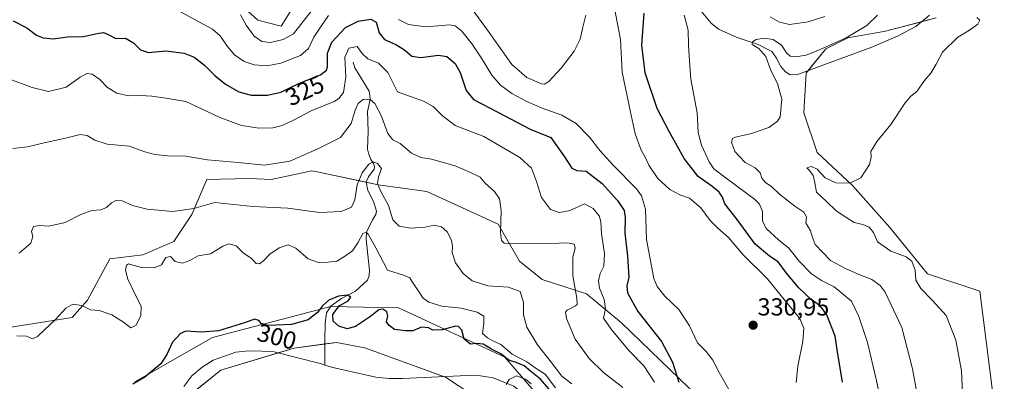
# Model space of a CAD drawing. Units: metres. Extents: x 597669 to 601130, y 4696730 to 4699092.
# Drawn here: x 597889 to 598288, y 4697017 to 4697164 of the extents above; entities that cross this region are included whole.
import ezdxf
from ezdxf.enums import TextEntityAlignment as Align

# ---------------------------------------------------------------- set-up
doc = ezdxf.new("R2010")
doc.units = ezdxf.units.M
doc.header["$MEASUREMENT"] = 0
for name, color, linetype, lineweight in [('Carátula', 7, 'Continuous', 5), ('Corriente natural lineal', 142, 'Continuous', 13), ('Cultivos herbáceos CxS', 92, 'Continuous', 0), ('Cultivos leñosos', 92, 'Continuous', 0), ('Cultivos leñosos CxS', 92, 'Continuous', 0), ('Curva de nivel maestra', 36, 'Continuous', 30), ('Curva de nivel normal', 36, 'Continuous', 0), ('Matorral', 135, 'Continuous', 0), ('Matorral CxS', 135, 'Continuous', 0), ('Pastizal CxS', 92, 'Continuous', 0), ('Punto de cota en terreno', 7, 'Continuous', 0), ('Rótulo de curva de nivel directora', 19, 'Continuous', 0), ('Rótulo de punto de cota en terreno', 19, 'Continuous', 0), ('Suelo desnudo', 252, 'Continuous', 0), ('Suelo desnudo CxS', 43, 'Continuous', 0)]:
    doc.layers.add(name, color=color, linetype=linetype, lineweight=lineweight)
doc.styles.add('Arial', font='txt', dxfattribs={"height": 0.2})

# ---------------------------------------------------------------- blocks, each defined once
blk = doc.blocks.new('*U152')
at = {"layer": 'Matorral CxS', "color": 135, "linetype": 'Continuous', "lineweight": 0}
for points in [[(598260.53, 4697164.87, 310.3), (598239.95, 4697159.5, 311.83), (598224.74, 4697156.81, 314.42), (598215.79, 4697152.34, 314.07), (598207.74, 4697142.49, 311.92), (598206.84, 4697126.39, 311.52), (598212.21, 4697110.28, 310.58), (598226.53, 4697096.86, 309.71), (598241.74, 4697079.85, 309.01), (598256.95, 4697061.06, 308.75), (598278.17, 4697053.99, 306.5), (598283.63, 4697011.22, 306.33)], [(598164.27, 4697010.73, 326.93), (598132.94, 4697041.11, 321.57), (598118.64, 4697052.84, 316.57), (598100.66, 4697058.75, 311.26), (598091.56, 4697066.16, 312.74), (598082.91, 4697081.21, 314.55), (598053.92, 4697094.48, 312.36), (598034.11, 4697097.17, 309.68), (598009.45, 4697102.39, 312.97), (598007.23, 4697102.86, 313.07), (597990.76, 4697099.27, 313.13), (597982.22, 4697099.76, 312.94), (597970.07, 4697099.41, 312.31), (597964.66, 4697099.26, 312.25), (597958.65, 4697085.12, 309.49), (597951.28, 4697074.13, 306.32), (597938.68, 4697068.73, 306.29), (597925.35, 4697067.13, 306.84), (597916.22, 4697050.37, 305.25), (597910.04, 4697043.22, 304.19), (597871.35, 4697037.17, 306.93)], [(597960.44, 4697186.46, 337.77), (597985.38, 4697164.01, 336.53), (597994.85, 4697161.51, 337.45), (598002.54, 4697173.94, 338.61)]]:
    blk.add_polyline3d(points, dxfattribs=at)
blk = doc.blocks.new('*U180')
at = {"layer": 'Curva de nivel normal', "color": 36, "linetype": 'Continuous', "lineweight": 0}
for points in [[(598215.33, 4697165.52, 320), (598208.55, 4697163.3, 320), (598201, 4697162.18, 320), (598196.9, 4697163.18, 320), (598193.22, 4697165.36, 320)], [(598158.28, 4697166.06, 320), (598159.87, 4697159.92, 320), (598160.06, 4697153.91, 320), (598160.5, 4697147.33, 320), (598160.95, 4697140.09, 320), (598163.56, 4697126.36, 320), (598164, 4697118.33, 320), (598165.34, 4697113.25, 320), (598168.5, 4697106.44, 320), (598170.34, 4697103.56, 320), (598175.27, 4697099.78, 320), (598186.78, 4697091.33, 320), (598188.86, 4697089.21, 320), (598190.01, 4697086.26, 320), (598190.1, 4697082.48, 320), (598191.6, 4697079.44, 320), (598196.58, 4697074.78, 320), (598200.79, 4697071.44, 320), (598205, 4697066.17, 320), (598209.99, 4697061.01, 320), (598214.06, 4697058.25, 320), (598219.2, 4697055.69, 320), (598226.14, 4697049.94, 320), (598229.14, 4697043.61, 320), (598232.67, 4697033.14, 320), (598236.03, 4697018.84, 320), (598241.18, 4696995.32, 320)], [(598146.23, 4697017.04, 320), (598141.87, 4697023.68, 320), (598135.92, 4697029.73, 320), (598128.75, 4697038.55, 320), (598125.58, 4697043.05, 320), (598126.35, 4697046.79, 320), (598125.83, 4697050.52, 320), (598123.98, 4697055.19, 320), (598123.5, 4697058.22, 320), (598124.2, 4697061.07, 320), (598125.7, 4697064.09, 320), (598125.95, 4697069.28, 320), (598124.79, 4697077.27, 320), (598124.47, 4697082.19, 320), (598123.75, 4697084.56, 320), (598121.36, 4697087.56, 320), (598117.9, 4697089.48, 320), (598114.3, 4697087.82, 320), (598111.54, 4697086.63, 320), (598107.63, 4697085.87, 320), (598104.04, 4697087.1, 320), (598100.43, 4697091.93, 320), (598098.37, 4697098.43, 320), (598096.39, 4697103.86, 320), (598091.7, 4697108.17, 320), (598077.05, 4697116.71, 320), (598065.43, 4697121.19, 320), (598060.09, 4697125.34, 320), (598056.43, 4697128.92, 320), (598052.51, 4697131.13, 320), (598041.98, 4697134.84, 320), (598038.14, 4697142.77, 320), (598034.34, 4697146.56, 320), (598030.02, 4697148.22, 320), (598027.7, 4697150.47, 320), (598025.6, 4697153.3, 320), (598022.34, 4697152.56, 320), (598020.7, 4697149, 320), (598021.1, 4697140.81, 320), (598020.06, 4697134.62, 320), (598018.24, 4697132.14, 320), (598016.35, 4697131.02, 320), (598006.98, 4697127.23, 320), (598000.12, 4697123.56, 320), (597995.22, 4697121.22, 320), (597991.46, 4697120.25, 320), (597985.78, 4697120.1, 320), (597978.75, 4697121.17, 320), (597969.73, 4697124.53, 320), (597956.18, 4697130.96, 320), (597948.06, 4697132.31, 320), (597942.31, 4697133.11, 320), (597937.8, 4697133.42, 320), (597932.91, 4697133.28, 320), (597928.18, 4697134.31, 320), (597924.41, 4697136.64, 320), (597921.28, 4697139.87, 320), (597918.21, 4697142, 320), (597915.98, 4697142.29, 320), (597913.31, 4697140.84, 320), (597907.65, 4697136.77, 320), (597900.4, 4697135.06, 320), (597893.82, 4697136.68, 320), (597883.72, 4697140.4, 320)]]:
    blk.add_polyline3d(points, dxfattribs=at)
blk = doc.blocks.new('*U189')
at = {"layer": 'Curva de nivel normal', "color": 36, "linetype": 'Continuous', "lineweight": 0}
for points in [[(597953.26, 4697167.78, 330), (597959.96, 4697164.05, 330), (597966.96, 4697160.28, 330), (597970.14, 4697157.57, 330), (597972.9, 4697153.36, 330), (597975.94, 4697149.87, 330), (597979.85, 4697147.19, 330), (597983.85, 4697145.78, 330), (597988.96, 4697145.43, 330), (597994.7, 4697146.47, 330), (598002.61, 4697149.58, 330), (598005.98, 4697152.46, 330), (598008.03, 4697157.1, 330), (598010.53, 4697160.76, 330), (598014.03, 4697165.82, 330)], [(598042.45, 4697164.18, 330), (598046.42, 4697162.25, 330), (598053.52, 4697161.33, 330), (598063.22, 4697162.04, 330), (598065.34, 4697161.68, 330), (598068.12, 4697159.57, 330), (598072.28, 4697154.27, 330), (598076.15, 4697148.53, 330), (598080.3, 4697141.6, 330), (598083.8, 4697137.6, 330), (598088.41, 4697134.22, 330), (598094.44, 4697130.91, 330), (598100.74, 4697128.22, 330), (598108.64, 4697125.44, 330), (598114.51, 4697121.98, 330), (598119.91, 4697116.52, 330), (598124.04, 4697111.05, 330), (598129.49, 4697105.1, 330), (598138.93, 4697095.51, 330), (598140.97, 4697092.7, 330), (598142.66, 4697087.23, 330), (598142.97, 4697074.96, 330), (598146.01, 4697059.1, 330), (598147.36, 4697055.82, 330), (598150.45, 4697051.94, 330), (598156.13, 4697046.48, 330), (598160.42, 4697039.87, 330), (598163.69, 4697033.02, 330), (598167.24, 4697029.42, 330), (598169.99, 4697025.99, 330), (598172.52, 4697020.96, 330), (598176.98, 4697013.12, 330)], [(598203.71, 4697016.84, 330), (598204.45, 4697023.51, 330), (598206.4, 4697033.54, 330), (598206.8, 4697038.89, 330), (598205.2, 4697042.83, 330), (598199.4, 4697049.84, 330), (598191.9, 4697059.04, 330), (598182.18, 4697068.66, 330), (598176.3, 4697075.77, 330), (598171.92, 4697079.53, 330), (598168.87, 4697082.7, 330), (598165.04, 4697087.8, 330), (598160.4, 4697091.67, 330), (598156.59, 4697093.06, 330), (598152.49, 4697095.29, 330), (598147.59, 4697099.73, 330), (598143.97, 4697105.11, 330), (598142.42, 4697108.37, 330), (598140.83, 4697111.19, 330), (598138.45, 4697117.78, 330), (598136.44, 4697127.24, 330), (598133.21, 4697142.88, 330), (598132.48, 4697156.11, 330), (598129.93, 4697169.57, 330)]]:
    blk.add_polyline3d(points, dxfattribs=at)
blk = doc.blocks.new('*U198')
at = {"layer": 'Curva de nivel normal', "color": 36, "linetype": 'Continuous', "lineweight": 0}
blk.add_polyline3d([(598106.04, 4697014.71, 305), (598101.96, 4697020.2, 305), (598098.21, 4697022.54, 305), (598094.46, 4697025.26, 305), (598088.51, 4697028.42, 305), (598083.97, 4697032.26, 305), (598080.45, 4697033.95, 305), (598078.53, 4697035, 305), (598076.56, 4697036.81, 305), (598077.06, 4697041, 305), (598076.99, 4697043.86, 305), (598074.33, 4697045.43, 305), (598067.84, 4697046.99, 305), (598059.95, 4697047.88, 305), (598054.73, 4697049.51, 305), (598052.45, 4697051.14, 305), (598047.85, 4697058.02, 305), (598046.99, 4697059.33, 305), (598044.86, 4697060.31, 305), (598037.98, 4697062.47, 305), (598033.22, 4697071.54, 305), (598030.14, 4697077.08, 305), (598029.32, 4697077.85, 305), (598027.89, 4697077.34, 305), (598025.96, 4697073.56, 305), (598023.72, 4697070.3, 305), (598020.46, 4697068.04, 305), (598017.4, 4697066.14, 305), (598013.79, 4697065.79, 305), (598009.97, 4697065.58, 305), (598005.77, 4697067.1, 305), (598000.83, 4697071.46, 305), (597997.69, 4697072.75, 305), (597993.98, 4697071.54, 305), (597990.26, 4697068.94, 305), (597987.78, 4697066.38, 305), (597986.05, 4697065.09, 305), (597984.65, 4697065.24, 305), (597982.75, 4697067.21, 305), (597979.44, 4697069.57, 305), (597976.6, 4697072.4, 305), (597973.62, 4697073.23, 305), (597971.2, 4697072.28, 305), (597966.16, 4697069.11, 305), (597961.16, 4697068.34, 305), (597957.73, 4697066.42, 305), (597954.85, 4697065.37, 305), (597951.86, 4697066.06, 305), (597949.91, 4697068.03, 305), (597948.04, 4697067.6, 305), (597946.23, 4697064.67, 305), (597943.38, 4697063.41, 305), (597937.98, 4697063.58, 305), (597932.9, 4697065.02, 305), (597932.1, 4697064.52, 305), (597931.66, 4697062.47, 305), (597932.64, 4697058.87, 305), (597936.07, 4697051.8, 305), (597938.04, 4697047.87, 305), (597937.9, 4697044.02, 305), (597936.03, 4697040.12, 305), (597933.85, 4697039.04, 305), (597930.87, 4697041.37, 305), (597926.19, 4697044.32, 305), (597920.95, 4697046.08, 305), (597917.55, 4697046.4, 305), (597913.94, 4697048.1, 305), (597910.31, 4697048.71, 305), (597907.54, 4697047.06, 305), (597903.27, 4697042.4, 305), (597898.8, 4697038.32, 305), (597896.05, 4697035.6, 305), (597893.94, 4697034.61, 305), (597891.5, 4697035.63, 305), (597887.63, 4697035.86, 305)], dxfattribs=at)
blk = doc.blocks.new('*U199')
at = {"layer": 'Curva de nivel normal', "color": 36, "linetype": 'Continuous', "lineweight": 0}
for points in [[(597885.98, 4697111.84, 315), (597891.98, 4697112.52, 315), (597898.65, 4697114.24, 315), (597907.31, 4697116.13, 315), (597913.31, 4697117.61, 315), (597916.16, 4697117.2, 315), (597919.25, 4697115.28, 315), (597924.3, 4697113.64, 315), (597933.2, 4697112.83, 315), (597939.58, 4697110.58, 315), (597943.58, 4697109.38, 315), (597948.9, 4697108.87, 315), (597956.08, 4697108.7, 315), (597965.01, 4697107.24, 315), (597977.43, 4697106.14, 315), (597988.01, 4697105.16, 315), (597998.31, 4697106.76, 315), (598009.65, 4697111.8, 315), (598018.92, 4697116.34, 315), (598023.23, 4697122.08, 315), (598024.82, 4697127.44, 315), (598026.12, 4697130.16, 315), (598028.22, 4697131.91, 315), (598031.05, 4697131.57, 315), (598032.84, 4697130.09, 315), (598035.36, 4697125.27, 315), (598038.12, 4697117.9, 315), (598040.16, 4697115.42, 315), (598043.09, 4697113.95, 315), (598047.73, 4697109.95, 315), (598051.53, 4697108.17, 315), (598055.74, 4697107.48, 315), (598065.43, 4697104.89, 315), (598071.65, 4697102.12, 315), (598075.55, 4697100.22, 315), (598077.54, 4697097.82, 315), (598081.32, 4697094.38, 315), (598083.42, 4697091.5, 315), (598084.11, 4697086.71, 315), (598083.8, 4697077.81, 315), (598084.26, 4697074.47, 315), (598085.34, 4697073.48, 315), (598088.08, 4697073.14, 315), (598095.78, 4697073.41, 315), (598103.97, 4697073.25, 315), (598110.97, 4697073.63, 315), (598113.7, 4697073.05, 315), (598114.04, 4697071.6, 315), (598113.16, 4697067.56, 315), (598113.15, 4697060.12, 315), (598114.78, 4697051.07, 315), (598114.84, 4697048.57, 315), (598114.22, 4697048.01, 315), (598110.8, 4697046.21, 315), (598110.22, 4697045.48, 315), (598110.56, 4697042.8, 315), (598114.14, 4697034.44, 315), (598119.74, 4697026.59, 315), (598125.6, 4697020.97, 315), (598133.42, 4697014.86, 315)], [(598255.88, 4696994.68, 315), (598250.93, 4697022.47, 315), (598246.62, 4697039.16, 315), (598239.79, 4697053.58, 315), (598237.86, 4697056.3, 315), (598234.48, 4697058.76, 315), (598228.84, 4697060.85, 315), (598223.74, 4697063.22, 315), (598217.64, 4697066.38, 315), (598211.38, 4697072.96, 315), (598210.27, 4697076.1, 315), (598209.48, 4697078.4, 315), (598207.58, 4697081.76, 315), (598207.9, 4697084.11, 315), (598206.87, 4697086.03, 315), (598203.16, 4697088.43, 315), (598196.9, 4697093.33, 315), (598193.81, 4697096.25, 315), (598191.34, 4697098.08, 315), (598189.8, 4697099.83, 315), (598189.18, 4697102.01, 315), (598187.16, 4697103.98, 315), (598183.06, 4697106.2, 315), (598180.69, 4697108.58, 315), (598178.9, 4697110.72, 315), (598177.43, 4697114.46, 315), (598177.96, 4697115.94, 315), (598179.08, 4697116.43, 315), (598185.62, 4697117.98, 315), (598192.64, 4697120.4, 315), (598196.15, 4697122.98, 315), (598197.28, 4697124.78, 315), (598197.93, 4697131.84, 315), (598196.13, 4697138.22, 315), (598193.41, 4697143.55, 315), (598191.47, 4697149.28, 315), (598188.53, 4697152.48, 315), (598185.84, 4697154.06, 315), (598186.03, 4697155.17, 315), (598187.54, 4697156.07, 315), (598190.7, 4697156.64, 315), (598194.37, 4697156.17, 315), (598197.74, 4697153.88, 315), (598199.86, 4697150.66, 315), (598201.28, 4697149.42, 315), (598203.39, 4697149.09, 315), (598207.77, 4697149.74, 315), (598213.4, 4697152.12, 315), (598223.95, 4697156.75, 315), (598232.45, 4697161.87, 315), (598236.65, 4697166, 315)]]:
    blk.add_polyline3d(points, dxfattribs=at)
blk = doc.blocks.new('*U201')
at = {"layer": 'Curva de nivel normal', "color": 36, "linetype": 'Continuous', "lineweight": 0}
for points in [[(598277.04, 4697165.06, 310), (598278.26, 4697164, 310), (598277.42, 4697162.34, 310), (598273.97, 4697159.9, 310), (598269.3, 4697157.09, 310), (598263.08, 4697151, 310), (598260.48, 4697146.16, 310), (598258.39, 4697142.44, 310), (598255.8, 4697139.44, 310), (598252.66, 4697134.96, 310), (598250.23, 4697133.16, 310), (598247.98, 4697130.4, 310), (598242.14, 4697121.66, 310), (598236.56, 4697114.89, 310), (598234.06, 4697110.6, 310), (598234.18, 4697108.38, 310), (598233.44, 4697105.34, 310), (598229.99, 4697099.98, 310), (598225.54, 4697097.81, 310), (598219.84, 4697097.88, 310), (598215.48, 4697099.96, 310), (598212.2, 4697103.51, 310), (598209.88, 4697104.59, 310), (598208.11, 4697104.08, 310), (598209.09, 4697102.99, 310), (598210.68, 4697100.89, 310), (598211.34, 4697097.93, 310), (598211.94, 4697094.19, 310), (598216.07, 4697090.42, 310), (598219.94, 4697086.52, 310), (598223.82, 4697083.98, 310), (598227.31, 4697081.78, 310), (598230.79, 4697081, 310), (598233.39, 4697079.95, 310), (598235.07, 4697077.74, 310), (598236.68, 4697073.93, 310), (598242.12, 4697070.26, 310), (598248.39, 4697067.86, 310), (598250.69, 4697066.16, 310), (598252.04, 4697062.52, 310), (598252.3, 4697058.44, 310), (598254.23, 4697055.04, 310), (598259.05, 4697050.11, 310), (598264.58, 4697044.11, 310), (598268.46, 4697034.05, 310), (598270.73, 4697021.56, 310), (598271.3, 4697008.72, 310)], [(598112.69, 4697016.31, 310), (598108.66, 4697019.42, 310), (598104.37, 4697025.08, 310), (598098.8, 4697032.22, 310), (598094.46, 4697039.36, 310), (598093.08, 4697044.31, 310), (598093.06, 4697049.4, 310), (598091.74, 4697053.82, 310), (598087.02, 4697055.53, 310), (598078.6, 4697056.06, 310), (598072.26, 4697058.14, 310), (598068.59, 4697061.1, 310), (598065.6, 4697065.4, 310), (598064.24, 4697069.63, 310), (598064.35, 4697072.14, 310), (598063.92, 4697074.64, 310), (598062.22, 4697078.05, 310), (598059.84, 4697080.06, 310), (598056.89, 4697080.71, 310), (598053.2, 4697080, 310), (598047.38, 4697079.5, 310), (598042.63, 4697080.41, 310), (598040.15, 4697082.88, 310), (598038.34, 4697088.78, 310), (598035.27, 4697094.4, 310), (598033.87, 4697097.67, 310), (598034.29, 4697100.38, 310), (598035.52, 4697103.76, 310), (598033.97, 4697105.8, 310), (598032.09, 4697106.45, 310), (598030.43, 4697105.53, 310), (598027.73, 4697102.02, 310), (598025.69, 4697097.08, 310), (598024.75, 4697091.02, 310), (598023.34, 4697088.12, 310), (598019.19, 4697086.35, 310), (598010.43, 4697085.9, 310), (597997.48, 4697087.61, 310), (597983.31, 4697088.28, 310), (597967.98, 4697089.95, 310), (597959.41, 4697087.54, 310), (597950.87, 4697086.33, 310), (597940.48, 4697087.28, 310), (597934.52, 4697088.79, 310), (597930.4, 4697090.59, 310), (597928, 4697090.9, 310), (597926.06, 4697089.85, 310), (597924, 4697087.89, 310), (597921.65, 4697087.01, 310), (597917.98, 4697086.68, 310), (597913.53, 4697085.03, 310), (597907.17, 4697081.85, 310), (597900.64, 4697080.41, 310), (597896.78, 4697080.64, 310), (597894.32, 4697080.19, 310), (597893.62, 4697078.18, 310), (597894.16, 4697076.11, 310), (597893.28, 4697073.44, 310), (597888.62, 4697069.33, 310)]]:
    blk.add_polyline3d(points, dxfattribs=at)
blk = doc.blocks.new('*U202')
at = {"layer": 'Curva de nivel normal', "color": 36, "linetype": 'Continuous', "lineweight": 0}
for points in [[(598118.35, 4697165.96, 335), (598117.19, 4697161.17, 335), (598116.13, 4697156.29, 335), (598113.7, 4697151.44, 335), (598108.34, 4697144.44, 335), (598103.44, 4697139.02, 335), (598101.59, 4697137.96, 335), (598100.4, 4697138.16, 335), (598094.48, 4697140.64, 335), (598088.44, 4697146, 335), (598079.19, 4697159, 335), (598072.74, 4697167.88, 335)], [(598011.98, 4697174.16, 335), (597999.81, 4697158.45, 335), (597995.65, 4697156.12, 335), (597990.47, 4697154.85, 335), (597986.93, 4697155.28, 335), (597983.88, 4697157.5, 335), (597980.67, 4697161.98, 335), (597978.36, 4697166.08, 335)]]:
    blk.add_polyline3d(points, dxfattribs=at)
blk = doc.blocks.new('*U206')
at = {"layer": 'Curva de nivel maestra', "color": 36, "linetype": 'Continuous', "lineweight": 30}
blk.add_polyline3d([(598104.23, 4697013.37, 300), (598100.08, 4697018.22, 300), (598095.96, 4697021.44, 300), (598093.33, 4697023.67, 300), (598090.15, 4697025.06, 300), (598087.24, 4697026.01, 300), (598083.87, 4697028.46, 300), (598080.08, 4697030.46, 300), (598076.76, 4697032.41, 300), (598074.05, 4697032.75, 300), (598071.59, 4697032.43, 300), (598069.09, 4697034.49, 300), (598068.13, 4697038.17, 300), (598066.82, 4697039.63, 300), (598065.59, 4697039.73, 300), (598060.12, 4697038.24, 300), (598056.4, 4697038.14, 300), (598054.6, 4697039.03, 300), (598051.8, 4697039.38, 300), (598048.28, 4697037.83, 300), (598045.21, 4697037.86, 300), (598040.8, 4697038.42, 300), (598038.68, 4697039.96, 300), (598037.59, 4697041.52, 300), (598038.13, 4697043.87, 300), (598037.72, 4697045.54, 300), (598036.1, 4697046.61, 300), (598034.45, 4697046.38, 300), (598031.1, 4697043.74, 300), (598024.98, 4697039.58, 300), (598021.65, 4697038.63, 300), (598018.24, 4697039.78, 300), (598015.91, 4697041.74, 300), (598015.79, 4697044.43, 300), (598018.31, 4697048, 300), (598022, 4697050.08, 300), (598023.12, 4697051.48, 300), (598021.79, 4697052.28, 300), (598018.04, 4697051.99, 300), (598014.22, 4697050.34, 300), (598011.61, 4697048.05, 300), (598009.57, 4697045.32, 300), (598005.73, 4697042.34, 300), (597999, 4697040.45, 300), (597989.57, 4697040.03, 300), (597986.66, 4697040.79, 300), (597985.79, 4697042.06, 300), (597983.99, 4697042.61, 300), (597979.98, 4697041.15, 300), (597969.44, 4697037.84, 300), (597962.49, 4697037.29, 300), (597956.11, 4697037.74, 300), (597954.05, 4697036.71, 300), (597950.76, 4697033.27, 300), (597948.45, 4697028.28, 300), (597945.95, 4697024.44, 300), (597942.88, 4697021.91, 300), (597939.46, 4697018.98, 300), (597934.68, 4697016.2, 300)], dxfattribs=at)
blk = doc.blocks.new('*U211')
at = {"layer": 'Curva de nivel maestra', "color": 36, "linetype": 'Continuous', "lineweight": 30}
for points in [[(597886.09, 4697163.7, 325), (597891.67, 4697160.91, 325), (597895.65, 4697157.93, 325), (597898.31, 4697156.74, 325), (597902.31, 4697156.44, 325), (597908.12, 4697157.15, 325), (597914.65, 4697157.34, 325), (597920.14, 4697158.6, 325), (597922.79, 4697158.92, 325), (597924.68, 4697158.14, 325), (597927.82, 4697156.48, 325), (597931.74, 4697156.66, 325), (597934.93, 4697154.82, 325), (597937.8, 4697151.87, 325), (597940.98, 4697150.85, 325), (597948.04, 4697151.55, 325), (597955.43, 4697150.56, 325), (597959.5, 4697148.96, 325), (597963.76, 4697145.76, 325), (597967.94, 4697141.51, 325), (597972.23, 4697137.96, 325), (597977.62, 4697134.91, 325), (597982.65, 4697133.52, 325), (597989.31, 4697133.47, 325), (597994.65, 4697134.78, 325), (598002.33, 4697138.35, 325), (598010.75, 4697141.83, 325), (598013.27, 4697143.69, 325), (598013.67, 4697144.99, 325), (598013.61, 4697150.64, 325), (598015.37, 4697154.99, 325), (598020.99, 4697161.05, 325), (598026, 4697163.62, 325), (598031.16, 4697164.36, 325), (598033.36, 4697163.19, 325), (598034.58, 4697158.77, 325), (598036.68, 4697156.08, 325), (598041.32, 4697154.1, 325), (598044.84, 4697151.9, 325), (598047.83, 4697149.33, 325), (598051.5, 4697148.76, 325), (598058.62, 4697149.79, 325), (598062.05, 4697149.2, 325), (598065.45, 4697146.38, 325), (598067.48, 4697142.79, 325), (598069.85, 4697135.49, 325), (598072.91, 4697131.79, 325), (598082.78, 4697126.59, 325), (598095.8, 4697119.71, 325), (598104.23, 4697116.37, 325), (598109.69, 4697108.5, 325), (598112.74, 4697103.88, 325), (598114.8, 4697102.88, 325), (598118.55, 4697102.63, 325), (598124.97, 4697097.72, 325), (598131.2, 4697090.82, 325), (598133.92, 4697086.73, 325), (598134.38, 4697083.86, 325), (598134.23, 4697077.45, 325), (598135.32, 4697068.12, 325), (598135.85, 4697059.59, 325), (598135.08, 4697056.15, 325), (598135.35, 4697053.24, 325), (598139.56, 4697045.65, 325), (598149.04, 4697033.51, 325), (598153.51, 4697025.2, 325), (598156.18, 4697016.99, 325)], [(598222.53, 4697017.01, 325), (598220.48, 4697029.29, 325), (598219.56, 4697035.7, 325), (598216.19, 4697044.29, 325), (598213.59, 4697047.91, 325), (598209.79, 4697050.57, 325), (598204.83, 4697055.31, 325), (598199.82, 4697061.3, 325), (598196.37, 4697065.84, 325), (598192.96, 4697068.1, 325), (598187.16, 4697073.08, 325), (598179.75, 4697083.03, 325), (598174.84, 4697089.42, 325), (598173.81, 4697092.1, 325), (598172.48, 4697094.14, 325), (598169.51, 4697096.53, 325), (598164.01, 4697100.48, 325), (598158.32, 4697107.8, 325), (598152.22, 4697118.75, 325), (598147.33, 4697128.08, 325), (598142.51, 4697142.53, 325), (598141.11, 4697153.8, 325), (598142.02, 4697166.87, 325)]]:
    blk.add_polyline3d(points, dxfattribs=at)
blk = doc.blocks.new('5PATER')
at = {"layer": 'Carátula', "linetype": 'Continuous', "lineweight": 5}
h = blk.add_hatch(color=250, dxfattribs=at)
edge = h.paths.add_edge_path()
edge.add_ellipse((0, 0.01), major_axis=(-1.33, -1.34), ratio=0.999422, start_angle=0, end_angle=360)

msp = doc.modelspace()

# ---------------------------------------------------------------- linework, layer by layer
at = {"layer": 'Corriente natural lineal', "color": 142, "linetype": 'Continuous', "lineweight": 13}
for points in [[(598164.57, 4697168.45, 316.57), (598169.27, 4697162.75, 316.15), (598172.26, 4697160.27, 315.82), (598179.79, 4697156.92, 315.45), (598188.26, 4697154.14, 314.78), (598193.84, 4697151.21, 314.18), (598195.81, 4697148.53, 313.57), (598197.49, 4697145.1, 312.99), (598199.44, 4697142.96, 312.69), (598201.31, 4697141.84, 312.71), (598204.69, 4697142.01, 312.22), (598234.46, 4697153.08, 310.9), (598245.11, 4697157.6, 310.54), (598252.23, 4697161.41, 310.45), (598257.82, 4697166.02, 310.34)], [(598024.02, 4697146.96, 318.46), (598024.69, 4697144.56, 317.95), (598030.54, 4697135.14, 315.6), (598030.81, 4697133.37, 315.38), (598030.87, 4697131.76, 314.86), (598029.9, 4697126.89, 313.45), (598030.12, 4697118.89, 311.83), (598029.88, 4697111.63, 310.93), (598030.2, 4697109.97, 310.63), (598031.2, 4697107.43, 310.01), (598032.33, 4697105.74, 309.84), (598032.64, 4697104.47, 309.65), (598032.57, 4697103.44, 309.46), (598030.26, 4697100.35, 309.16), (598029.3, 4697098.39, 308.93), (598029.96, 4697094.81, 308.41), (598032.26, 4697090.32, 307.75), (598033.47, 4697086.38, 307.33), (598033.24, 4697085.03, 306.92), (598031.81, 4697082.94, 305.99), (598029.5, 4697077.92, 305.1), (598029.33, 4697075.01, 304.72), (598030.67, 4697062.32, 302.43), (598030.58, 4697060.33, 302.16), (598029.84, 4697058.42, 301.9), (598024.94, 4697053.91, 300.81), (598019.34, 4697050.98, 300.07), (598015.14, 4697048.04, 299.3), (598013.19, 4697045.13, 299.23), (598012.74, 4697041.03, 298.47), (598012.54, 4697034.14, 296.16), (598012.5, 4697023.98, 295.38)], [(597955.29, 4697015.31, 295.91), (597958.54, 4697019.56, 295.97), (597962.82, 4697023.14, 295.85), (597967.24, 4697025.92, 295.87), (597976.48, 4697029.24, 295.82), (597981.78, 4697029.8, 295.74), (597986.95, 4697029.65, 295.66), (597991.96, 4697029.28, 295.63), (598010.71, 4697024.53, 295.41), (598012.5, 4697023.98, 295.38)], [(598012.5, 4697023.98, 295.38), (598015.76, 4697022.98, 295.38), (598033.26, 4697019, 295.24), (598038.59, 4697018.53, 295.25), (598044.07, 4697018.5, 295.26), (598070.37, 4697019.76, 295.25), (598075.69, 4697019.56, 295.21), (598080.77, 4697018.82, 295.1), (598089.16, 4697015.45, 294.93), (598096.01, 4697009.82, 294.91), (598102.75, 4697002.79, 294.83), (598108.92, 4696993.38, 294.73), (598115.59, 4696980.49, 294.64), (598119.37, 4696970.35, 294.53), (598120.12, 4696966.8, 294.77)]]:
    msp.add_polyline3d(points, dxfattribs=at)
at = {"layer": 'Cultivos herbáceos CxS', "color": 92, "linetype": 'Continuous', "lineweight": 0}
for points in [[(598002.53, 4697173.94, 338.61), (597994.85, 4697161.51, 337.45), (597985.38, 4697164.01, 336.53), (597960.44, 4697186.46, 337.77)], [(597960.44, 4697186.46, 337.77), (597985.38, 4697164.01, 336.53), (597994.85, 4697161.51, 337.45), (598002.53, 4697173.94, 338.61)]]:
    msp.add_polyline3d(points, dxfattribs=at)
at = {"layer": 'Cultivos leñosos', "color": 92, "linetype": 'Continuous', "lineweight": 0}
msp.add_polyline3d([(598270.94, 4696929.55, 310.72), (598280.47, 4696947.47, 306.72), (598283.63, 4697011.22, 306.33), (598278.17, 4697053.99, 306.5), (598256.95, 4697061.06, 308.75), (598241.74, 4697079.85, 309.01), (598226.53, 4697096.86, 309.71), (598212.21, 4697110.28, 310.58), (598206.84, 4697126.39, 311.52), (598207.74, 4697142.5, 311.92), (598208.5, 4697143.43, 311.91), (598215.79, 4697152.34, 314.07), (598224.74, 4697156.81, 314.42), (598239.95, 4697159.5, 311.83), (598254.52, 4697163.3, 310.24), (598260.53, 4697164.87, 310.3)], dxfattribs=at)
at = {"layer": 'Cultivos leñosos CxS', "color": 92, "linetype": 'Continuous', "lineweight": 0}
msp.add_polyline3d([(598302.37, 4696815.93, 294.39), (598284.67, 4696815.93, 293.27), (598256.68, 4696829.87, 293.21), (598244.58, 4696835.79, 293.33), (598242.14, 4696844.27, 293.46), (598241.33, 4696858.11, 293.71), (598241.37, 4696858.16, 293.71), (598250.42, 4696869.07, 296.5), (598288.03, 4696914, 298.55), (598270.94, 4696929.55, 310.72), (598280.47, 4696947.47, 306.72), (598283.63, 4697011.22, 306.33), (598278.17, 4697053.99, 306.5), (598256.95, 4697061.06, 308.75), (598241.74, 4697079.85, 309.01), (598226.53, 4697096.86, 309.71), (598212.21, 4697110.28, 310.58), (598206.84, 4697126.39, 311.52), (598207.74, 4697142.49, 311.92), (598215.79, 4697152.34, 314.07), (598224.74, 4697156.81, 314.42), (598239.95, 4697159.5, 311.83), (598260.53, 4697164.87, 310.3)], dxfattribs=at)
at = {"layer": 'Curva de nivel normal', "color": 36, "linetype": 'Continuous', "lineweight": 0}
msp.add_polyline3d([(598096.26, 4697016.4, 295), (598093.91, 4697018.23, 295), (598090.24, 4697019.59, 295), (598087.32, 4697018.15, 295), (598086.12, 4697016.11, 295)], dxfattribs=at)
at = {"layer": 'Matorral', "color": 135, "linetype": 'Continuous', "lineweight": 0}
for points in [[(597960.44, 4697186.46, 337.77), (597985.38, 4697164.01, 336.53), (597994.85, 4697161.51, 337.45), (598002.53, 4697173.94, 338.61)], [(598270.94, 4696929.55, 310.72), (598280.47, 4696947.47, 306.72), (598283.63, 4697011.22, 306.33), (598278.17, 4697053.99, 306.5), (598256.95, 4697061.06, 308.75), (598241.74, 4697079.85, 309.01), (598226.53, 4697096.86, 309.71), (598212.21, 4697110.28, 310.58), (598206.84, 4697126.39, 311.52), (598207.74, 4697142.5, 311.92), (598208.5, 4697143.43, 311.91), (598215.79, 4697152.34, 314.07), (598224.74, 4697156.81, 314.42), (598239.95, 4697159.5, 311.83), (598254.52, 4697163.3, 310.24), (598260.53, 4697164.87, 310.3)], [(598164.27, 4697010.73, 326.93), (598132.94, 4697041.11, 321.57), (598118.64, 4697052.84, 316.57), (598100.66, 4697058.75, 311.26), (598091.56, 4697066.16, 312.74), (598082.91, 4697081.21, 314.55), (598053.92, 4697094.48, 312.36), (598034.11, 4697097.17, 309.68), (598029.34, 4697098.18, 308.9), (598009.45, 4697102.39, 312.97), (598007.23, 4697102.86, 313.07), (597990.76, 4697099.27, 313.13), (597982.22, 4697099.76, 312.94), (597970.07, 4697099.41, 312.31), (597964.66, 4697099.26, 312.25), (597958.65, 4697085.12, 309.49), (597951.28, 4697074.13, 306.32), (597938.68, 4697068.73, 306.29), (597925.35, 4697067.13, 306.84), (597916.22, 4697050.37, 305.25), (597910.04, 4697043.22, 304.19), (597871.35, 4697037.17, 306.93)]]:
    msp.add_polyline3d(points, dxfattribs=at)
at = {"layer": 'Pastizal CxS', "color": 92, "linetype": 'Continuous', "lineweight": 0}
for points in [[(597935.52, 4697017.14, 299.76), (597966.91, 4697035.09, 297.81), (598014.98, 4697047.73, 299.34), (598028.23, 4697047.44, 301.42), (598042.38, 4697047.13, 301.55), (598085.54, 4697027.22, 301.16), (598097.34, 4697013.52, 294.92)], [(598097.34, 4697013.52, 294.92), (598085.54, 4697027.22, 301.16), (598042.37, 4697047.13, 301.55), (598028.23, 4697047.44, 301.42), (598014.98, 4697047.73, 299.34), (598014.92, 4697047.71, 299.34), (597966.91, 4697035.09, 297.81), (597935.52, 4697017.14, 299.76)], [(598086.8, 4697002.45, 297.33), (598061.55, 4697018.99, 295.16), (598028.78, 4697030.9, 296.29), (598017.26, 4697033.16, 296.7), (598000.12, 4697030.83, 295.63), (597970.42, 4697021.82, 296.06), (597949.83, 4697005.42, 295.86)], [(597949.83, 4697005.42, 295.86), (597970.42, 4697021.82, 296.06), (598000.12, 4697030.83, 295.63), (598017.26, 4697033.16, 296.7), (598028.78, 4697030.9, 296.29), (598061.55, 4697018.99, 295.16), (598086.8, 4697002.45, 297.33)], [(598086.8, 4697002.45, 297.33), (598061.55, 4697018.99, 295.16), (598060.71, 4697019.3, 295.16), (598028.77, 4697030.9, 296.29), (598017.26, 4697033.16, 296.7), (598012.53, 4697032.51, 295.84), (598000.12, 4697030.83, 295.63), (597993.63, 4697028.86, 295.58), (597970.42, 4697021.82, 296.06), (597952.05, 4697007.18, 295.88)]]:
    msp.add_polyline3d(points, dxfattribs=at)
at = {"layer": 'Suelo desnudo', "color": 252, "linetype": 'Continuous', "lineweight": 0}
for points in [[(598164.27, 4697010.73, 326.93), (598132.94, 4697041.11, 321.57), (598118.64, 4697052.84, 316.57), (598100.66, 4697058.75, 311.26), (598091.56, 4697066.16, 312.74), (598082.91, 4697081.21, 314.55), (598053.92, 4697094.48, 312.36), (598034.11, 4697097.17, 309.68), (598029.34, 4697098.18, 308.9), (598009.45, 4697102.39, 312.97), (598007.23, 4697102.86, 313.07), (597990.76, 4697099.27, 313.13), (597982.22, 4697099.76, 312.94), (597970.07, 4697099.41, 312.31), (597964.66, 4697099.26, 312.25), (597958.65, 4697085.12, 309.49), (597951.28, 4697074.13, 306.32), (597938.68, 4697068.73, 306.29), (597925.35, 4697067.13, 306.84), (597916.22, 4697050.37, 305.25), (597910.04, 4697043.22, 304.19), (597871.35, 4697037.17, 306.93)], [(598097.34, 4697013.52, 294.92), (598085.54, 4697027.22, 301.16), (598042.37, 4697047.13, 301.55), (598028.23, 4697047.44, 301.42), (598014.98, 4697047.73, 299.34), (598014.92, 4697047.71, 299.34), (597966.91, 4697035.09, 297.81), (597935.52, 4697017.14, 299.76)]]:
    msp.add_polyline3d(points, dxfattribs=at)
at = {"layer": 'Suelo desnudo CxS', "color": 43, "linetype": 'Continuous', "lineweight": 0}
for points in [[(597871.35, 4697037.17, 306.93), (597910.04, 4697043.22, 304.19), (597916.22, 4697050.37, 305.25), (597925.35, 4697067.13, 306.84), (597938.68, 4697068.73, 306.29), (597951.28, 4697074.13, 306.32), (597958.65, 4697085.12, 309.49), (597964.66, 4697099.26, 312.25), (597970.07, 4697099.41, 312.31), (597982.22, 4697099.76, 312.94), (597990.76, 4697099.27, 313.13), (598007.23, 4697102.86, 313.07), (598009.45, 4697102.39, 312.97), (598034.11, 4697097.17, 309.68), (598053.92, 4697094.48, 312.36), (598082.91, 4697081.21, 314.55), (598091.56, 4697066.16, 312.74), (598100.66, 4697058.75, 311.26), (598118.64, 4697052.84, 316.57), (598132.94, 4697041.11, 321.57), (598164.27, 4697010.73, 326.93)], [(598097.34, 4697013.52, 294.92), (598085.54, 4697027.22, 301.16), (598042.38, 4697047.13, 301.55), (598028.23, 4697047.44, 301.42), (598014.98, 4697047.73, 299.34), (597966.91, 4697035.09, 297.81), (597935.52, 4697017.14, 299.76)]]:
    msp.add_polyline3d(points, dxfattribs=at)

# ---------------------------------------------------------------- block references
at = {"layer": 'Curva de nivel maestra', "color": 36, "linetype": 'Continuous', "lineweight": 30}
for name in ['*U206', '*U211']:
    msp.add_blockref(name, (0, 0), dxfattribs=at)
at = {"layer": 'Curva de nivel normal', "color": 36, "linetype": 'Continuous', "lineweight": 0}
for name in ['*U198', '*U180', '*U199', '*U201', '*U202', '*U189']:
    msp.add_blockref(name, (0, 0), dxfattribs=at)
at = {"layer": 'Matorral CxS', "color": 135, "linetype": 'Continuous', "lineweight": 0}
msp.add_blockref('*U152', (0, 0), dxfattribs=at)
at = {"layer": 'Punto de cota en terreno', "linetype": 'Continuous', "lineweight": 0}
msp.add_blockref('5PATER', (598186.27, 4697040.13, 330.95), dxfattribs=at)

# ---------------------------------------------------------------- texts
at = {"layer": 'Rótulo de curva de nivel directora', "color": 19, "linetype": 'Continuous', "lineweight": 0, "style": 'Arial'}
for s, rotation, p in [('325', 24.9311, (598004.41, 4697135.42)), ('300', -14.6369, (597993.09, 4697035.47))]:
    msp.add_text(s, height=7, rotation=rotation, dxfattribs=at).set_placement(p, align=Align.MIDDLE_CENTER)
at = {"layer": 'Rótulo de punto de cota en terreno', "color": 19, "linetype": 'Continuous', "lineweight": 0, "style": 'Arial'}
msp.add_text('330,95', height=7, dxfattribs=at).set_placement((598188.03, 4697041.89), align=Align.BOTTOM_LEFT)

doc.saveas('drawing.dxf')
